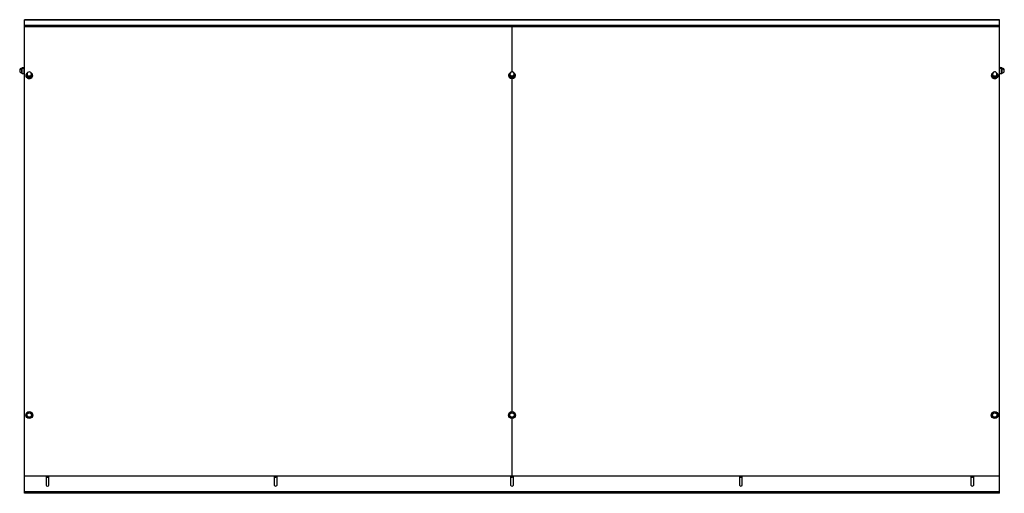
# Model space of a CAD drawing. Units: millimetres. Extents: x -38 to 7537, y 834 to 5902.
# Drawn here: x -38 to 4204, y 834 to 2876 of the extents above; entities that cross this region are included whole.
import ezdxf

# ---------------------------------------------------------------- set-up
doc = ezdxf.new("R2010")
doc.units = ezdxf.units.MM
for name, color, linetype in [('ALUSLEVY_M10X30', 7, 'Continuous'), ('Default', 7, 'Continuous'), ('KATE_111134', 7, 'Continuous'), ('KORKKI_PIENI', 7, 'Continuous'), ('MUTTERI__M10', 7, 'Continuous'), ('PINNA_12X60', 7, 'Continuous'), ('U-PALKKI_80X40X4', 7, 'Continuous')]:
    doc.layers.add(name, color=color, linetype=linetype)

# ---------------------------------------------------------------- blocks, each defined once
blk = doc.blocks.new('SE2')
at = {"layer": 'ALUSLEVY_M10X30', "color": 7, "linetype": 'Continuous'}
for p, q in [((-18.6, 2642.7), (-18.6, 2671.7)), ((-16.6, 2672.2), (-18.1, 2672.2)), ((-18.1, 2642.2), (-16.6, 2642.2)), ((-11.6, 2635.4), (-11.6, 2634.6)), ((18.4, 2634.6), (18.4, 2635.4)), ((2068.4, 2635.4), (2068.4, 2634.6)), ((2098.4, 2634.6), (2098.4, 2635.4)), ((4148.4, 2635.4), (4148.4, 2634.6)), ((4178.4, 2634.6), (4178.4, 2635.4)), ((4184.9, 2672.2), (4183.4, 2672.2)), ((4183.4, 2642.2), (4184.9, 2642.2)), ((4185.4, 2642.7), (4185.4, 2671.7))]:
    blk.add_line(p, q, dxfattribs=at)
for centre in [(3.4, 1171.6), (2083.4, 1171.6), (4163.4, 1171.6)]:
    blk.add_circle(centre, 15, dxfattribs=at)
for centre, start, end in [((-18.1, 2671.7), 90, 180), ((-18.1, 2642.7), 180, 270), ((4184.9, 2671.7), 0, 90), ((4184.9, 2642.7), 270, 0)]:
    blk.add_arc(centre, 0.5, start, end, dxfattribs=at)
for centre, major_axis, start_param, end_param in [((3.4, 2635.7), (14.5, 0), 2.239535, 6.283185), ((3.4, 2635.4), (-15, 0), 5.326953, 6.283185), ((3.4, 2635.4), (-15, 0), 0, 4.097825), ((3.4, 2634.6), (-15, 0), 0, 3.141593), ((3.4, 2635.7), (14.5, 0), 0, 0.902057), ((2083.4, 2635.4), (15, 0), 2.18536, 6.283185), ((2083.4, 2635.7), (14.5, 0), 2.239536, 6.283185), ((2083.4, 2634.6), (15, 0), 3.141593, 6.283185), ((2083.4, 2635.4), (15, 0), 0, 0.956233), ((2083.4, 2635.7), (14.5, 0), 0, 0.902057), ((4163.4, 2635.7), (14.5, 0), 2.239537, 6.283185), ((4163.4, 2635.4), (-15, 0), 5.326953, 6.283185), ((4163.4, 2635.4), (-15, 0), 0, 4.097825), ((4163.4, 2634.6), (-15, 0), 0, 3.141593), ((4163.4, 2635.7), (14.5, 0), 0, 0.902055)]:
    blk.add_ellipse(centre, major_axis=major_axis, ratio=0.819152, start_param=start_param, end_param=end_param, dxfattribs=at)
at = {"layer": 'KATE_111134', "color": 7, "linetype": 'Continuous'}
for p, q in [((-16.6, 909.5), (-16.6, 2846.1)), ((-16.6, 2846.1), (2083.4, 2846.1)), ((2083.4, 2650.7), (2083.4, 2846.1)), ((2083.4, 2650.7), (2083.4, 2846.1)), ((2083.4, 2846.1), (4183.4, 2846.1)), ((4183.4, 909.5), (4183.4, 2846.1)), ((2083.4, 1186.6), (2083.4, 2622.3)), ((2083.4, 1186.6), (2083.4, 2622.3)), ((2083.4, 909.5), (2083.4, 1156.6)), ((2083.4, 909.5), (2083.4, 1156.6)), ((-16.6, 909.5), (2083.4, 909.5)), ((2083.4, 909.5), (4183.4, 909.5))]:
    blk.add_line(p, q, dxfattribs=at)
at = {"layer": 'KORKKI_PIENI', "color": 7, "linetype": 'Continuous'}
for p, q in [((-27.1, 2667.7), (-28.1, 2666.7)), ((-28.1, 2666.7), (-28.1, 2664.2)), ((-27.1, 2665.2), (-28.1, 2664.2)), ((-28.1, 2645.2), (-28.1, 2664.2)), ((-28.1, 2645.2), (-27.1, 2644.2)), ((-27.1, 2667.7), (-27.1, 2665.2)), ((-18.6, 2667.7), (-27.1, 2667.7)), ((-27.1, 2644.2), (-27.1, 2665.2)), ((-18.6, 2665.2), (-27.1, 2665.2)), ((-27.1, 2644.2), (-18.6, 2644.2)), ((-7.1, 2640.6), (-7.1, 2635.7)), ((13.9, 2635.7), (13.9, 2640.6)), ((2072.9, 2640.6), (2072.9, 2635.7)), ((2093.9, 2635.7), (2093.9, 2640.6)), ((4152.9, 2640.6), (4152.9, 2635.7)), ((4173.9, 2635.7), (4173.9, 2640.6)), ((4193.9, 2667.7), (4185.4, 2667.7)), ((4193.9, 2665.2), (4185.4, 2665.2)), ((4185.4, 2644.2), (4193.9, 2644.2)), ((4193.9, 2665.2), (4193.9, 2667.7)), ((4194.9, 2666.7), (4193.9, 2667.7)), ((4193.9, 2644.2), (4193.9, 2665.2)), ((4194.9, 2664.2), (4193.9, 2665.2)), ((4193.9, 2644.2), (4194.9, 2645.2)), ((4194.9, 2664.2), (4194.9, 2666.7)), ((4194.9, 2645.2), (4194.9, 2664.2))]:
    blk.add_line(p, q, dxfattribs=at)
for centre, radius in [((3.4, 1171.6), 10.5), ((3.4, 1171.6), 9.5), ((2083.4, 1171.6), 10.5), ((2083.4, 1171.6), 9.5), ((4163.4, 1171.6), 10.5), ((4163.4, 1171.6), 9.5)]:
    blk.add_circle(centre, radius, dxfattribs=at)
for centre, start, end in [((-28.1, 2657.2), 90, 187.5608), ((-28.1, 2654.7), 90, 270), ((3.4, 2641.2), 0, 180), ((2083.4, 2641.2), 72.815, 180), ((2083.4, 2641.2), 0, 72.815), ((4163.4, 2641.2), 72.815, 180), ((4163.4, 2641.2), 0, 72.815), ((4194.9, 2657.2), 352.4392, 90), ((4194.9, 2654.7), 270, 90)]:
    blk.add_arc(centre, 9.5, start, end, dxfattribs=at)
for centre, major_axis, start_param, end_param in [((3.4, 2640.6), (10.5, 0), 2.466596, 6.283185), ((3.4, 2635.7), (10.5, 0), 3.141593, 6.283185), ((3.4, 2641.2), (9.5, 0), 3.141593, 6.283185), ((3.4, 2640.6), (10.5, 0), 0, 0.674996), ((2083.4, 2640.6), (10.5, 0), 2.466604, 6.283185), ((2083.4, 2635.7), (-10.5, 0), 0, 3.141593), ((2083.4, 2641.2), (-9.5, 0), 0, 3.141593), ((2083.4, 2640.6), (10.5, 0), 0, 0.674989), ((4163.4, 2640.6), (-10.5, 0), 5.6082, 6.283185), ((4163.4, 2640.6), (-10.5, 0), 0, 3.816578), ((4163.4, 2635.7), (-10.5, 0), 0, 3.141593), ((4163.4, 2641.2), (9.5, 0), 3.141593, 6.283185)]:
    blk.add_ellipse(centre, major_axis=major_axis, ratio=0.819152, start_param=start_param, end_param=end_param, dxfattribs=at)
at = {"layer": 'MUTTERI__M10', "color": 7, "linetype": 'Continuous'}
blk.add_open_spline([(4192.4, 2655.9), (4192.6, 2655.6), (4192.9, 2655.2), (4193.3, 2654.5), (4193.4, 2654.2), (4193.7, 2653.5), (4193.9, 2653.1), (4194, 2652.3), (4194.1, 2651.9), (4194.1, 2651.1), (4194, 2650.7), (4193.9, 2650.1), (4193.9, 2650), (4193.7, 2649.6), (4193.7, 2649.4), (4193.4, 2648.8), (4193.3, 2648.5), (4192.9, 2647.8), (4192.6, 2647.5), (4192.4, 2647.1)], degree=3, knots=[0, 0, 0, 0, 0.125, 0.125, 0.25, 0.25, 0.375, 0.375, 0.5, 0.5, 0.625, 0.625, 0.6875, 0.6875, 0.75, 0.75, 0.875, 0.875, 1, 1, 1, 1], dxfattribs=at)
at = {"layer": 'PINNA_12X60', "color": 7, "linetype": 'Continuous'}
for p, q in [((76.3, 908.2), (76.3, 870.1)), ((88.3, 870.1), (88.3, 908.2)), ((1059, 908.2), (1059, 870.1)), ((1071, 870.1), (1071, 908.2)), ((2077.4, 908.2), (2077.4, 870.1)), ((2089.4, 870.1), (2089.4, 908.2)), ((3063.5, 908.2), (3063.5, 870.1)), ((3075.5, 870.1), (3075.5, 908.2)), ((4060.4, 908.2), (4060.4, 870.1)), ((4072.4, 870.1), (4072.4, 908.2))]:
    blk.add_line(p, q, dxfattribs=at)
for centre, major_axis, start_param, end_param in [((82.3, 908.2), (6, 0), 2.85441, 6.283185), ((82.3, 908.2), (6, 0), 0, 0.287183), ((1065, 908.2), (-6, 0), 5.996003, 6.283185), ((1065, 908.2), (-6, 0), 0, 3.428775), ((2083.4, 908.2), (-6, 0), 5.996003, 6.283185), ((2083.4, 908.2), (-6, 0), 0, 3.428775), ((3069.5, 908.2), (-6, 0), 5.996003, 6.283185), ((3069.5, 908.2), (-6, 0), 0, 3.428775), ((4066.4, 908.2), (-6, 0), 5.996003, 6.283185), ((4066.4, 908.2), (-6, 0), 0, 3.428775), ((82.3, 870.1), (6, 0), 3.141593, 6.283185), ((1065, 870.1), (-6, 0), 0, 3.141593), ((2083.4, 870.1), (6, 0), 3.141593, 6.283185), ((3069.5, 870.1), (-6, 0), 0, 3.141593), ((4066.4, 870.1), (-6, 0), 0, 3.141593)]:
    blk.add_ellipse(centre, major_axis=major_axis, ratio=0.772207, start_param=start_param, end_param=end_param, dxfattribs=at)
at = {"layer": 'U-PALKKI_80X40X4', "color": 7, "linetype": 'Continuous'}
for p, q in [((-16.6, 2873.3), (-16.6, 2875.7)), ((4183.4, 2875.7), (-16.6, 2875.7)), ((-16.6, 2850.7), (-16.6, 2873.3)), ((4183.4, 2873.3), (-16.6, 2873.3)), ((-16.6, 2846.1), (-16.6, 2850.7)), ((4183.4, 2850.7), (-16.6, 2850.7)), ((4183.4, 2873.3), (4183.4, 2875.7)), ((4183.4, 2850.7), (4183.4, 2873.3)), ((4183.4, 2846.1), (4183.4, 2850.7)), ((-16.6, 840.2), (-16.6, 909.5)), ((4183.4, 840.2), (4183.4, 909.5)), ((-16.6, 837.3), (-16.6, 840.2)), ((4183.4, 840.2), (-16.6, 840.2)), ((-16.6, 834.3), (-16.6, 837.3)), ((4183.4, 837.3), (-16.6, 837.3)), ((4183.4, 834.3), (-16.6, 834.3)), ((4183.4, 837.3), (4183.4, 840.2)), ((4183.4, 834.3), (4183.4, 837.3))]:
    blk.add_line(p, q, dxfattribs=at)
blk = doc.blocks.new('SE1')
at = {"layer": 'Default'}
blk.add_blockref('SE2', (0, 0), dxfattribs=at)
blk = doc.blocks.new('SE')
at = {"layer": 'Default'}
blk.add_blockref('SE1', (0, 0), dxfattribs=at)

msp = doc.modelspace()

# ---------------------------------------------------------------- block references
msp.add_blockref('SE', (0, 0))

doc.saveas('drawing.dxf')
